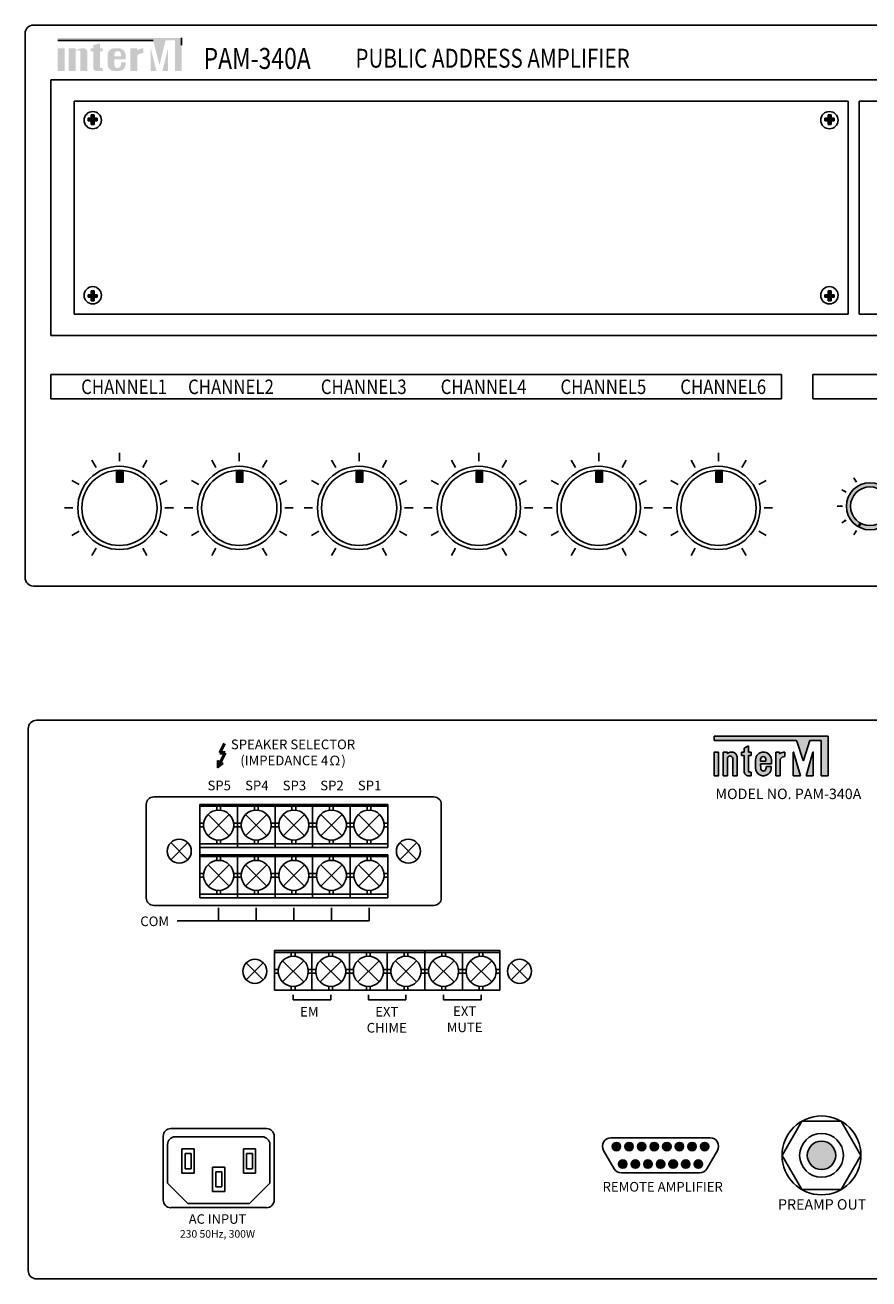
# Model space of a CAD drawing. Extents: x -210 to 211, y -165 to 134.
# Drawn here: x -210 to -9, y -165 to 134 of the extents above; entities that cross this region are included whole.
import ezdxf

# ---------------------------------------------------------------- set-up
doc = ezdxf.new("R2010")
doc.units = 0
doc.header["$LTSCALE"] = 200
doc.header["$MEASUREMENT"] = 0
doc.header["$PDSIZE"] = -10
doc.layers.get('0').update_dxf_attribs({"linetype": 'CONTINUOUS'})
for name, color, linetype in [('$DDT_AUDIT_GENERATED_(83)', 7, 'CONTINUOUS'), ('DEVICE', 7, 'CONTINUOUS'), ('LINE', 7, 'CONTINUOUS')]:
    doc.layers.add(name, color=color, linetype=linetype)
doc.styles.add('INTER-M', font='romans.shx')
doc.styles.add('ROMANS', font='romans', dxfattribs={"width": 0.8})

# ---------------------------------------------------------------- blocks, each defined once
blk = doc.blocks.new('PAM-340A')
at = {"layer": '$DDT_AUDIT_GENERATED_(83)'}
for color, points in [(1, [(178160.55, 53528.63), (178138.39, 53528.63), (178138.39, 53528.02), (178161.14, 53528.02), (178162.59, 53522.12), (178164.05, 53528.02), (178166.27, 53528.02), (178166.27, 53520.75), (178167.87, 53520.75), (178167.87, 53528.63)]), (256, [(178140.03, 53526.16), (178138.39, 53526.16), (178138.39, 53520.75), (178140.03, 53520.75)]), (256, [(178143.77, 53520.75), (178145.41, 53520.75), (178145.41, 53525.2, 0.433254), (178144.59, 53526.16, 0.182614), (178142.66, 53525.6), (178142.66, 53526.16), (178141.02, 53526.16), (178141.02, 53520.75), (178142.66, 53520.75), (178142.66, 53525.47, -0.037678), (178143.27, 53525.69, -0.485911), (178143.77, 53525.3)]), (256, [(178146.84, 53521.57, 0.414214), (178147.66, 53520.75), (178148.48, 53520.75), (178149.12, 53520.75), (178149.12, 53521.46), (178148.48, 53521.46), (178148.48, 53525.45), (178149.12, 53525.45), (178149.12, 53526.16), (178148.48, 53526.16), (178148.48, 53527.37), (178146.84, 53526.87), (178146.84, 53526.16), (178146.2, 53526.16), (178146.2, 53525.45), (178146.84, 53525.45)]), (256, [(178157.31, 53524.45, -0.18891), (178158.78, 53525.03), (178158.78, 53526.16, 0.18891), (178157.31, 53525.58), (178157.31, 53526.13), (178157.28, 53526.16), (178155.67, 53526.16), (178155.67, 53520.75), (178157.3, 53520.75), (178157.31, 53520.77)]), (1, [(178160.55, 53526.13), (178160.55, 53520.77), (178160.57, 53520.75), (178161.88, 53520.75)]), (1, [(178163.31, 53520.75), (178164.63, 53520.75), (178164.63, 53526.13)])]:
    blk.add_hatch(color=color, dxfattribs=at).paths.add_polyline_path(points)
h = blk.add_hatch(color=256, dxfattribs=at)
h.paths.add_polyline_path([(178154.54, 53524.52, 0.414214), (178152.9, 53526.16), (178151.87, 53526.16, 0.414214), (178150.24, 53524.52), (178150.24, 53522.39, 0.414214), (178151.87, 53520.75), (178151.88, 53520.75), (178152.9, 53520.75, 0.414214), (178154.54, 53522.39), (178154.54, 53522.83), (178153.44, 53522.83), (178153.44, 53522.27, -0.414214), (178152.63, 53521.46), (178152.56, 53521.46, -0.414214), (178151.88, 53522.14), (178151.88, 53523.53), (178154.54, 53523.53)])
h.paths.add_polyline_path([(178151.88, 53524.24), (178151.88, 53524.77, -0.414214), (178152.56, 53525.45), (178152.76, 53525.45, -0.414214), (178153.44, 53524.77), (178153.44, 53524.24)], flags=16)
at = {"layer": 'DEVICE'}
for color, points in [(256, [(178152.42, 53422.91), (178153.95, 53422.91), (178153.95, 53425.45), (178152.42, 53425.45)]), (256, [(178180.94, 53422.91), (178182.46, 53422.91), (178182.46, 53425.45), (178180.94, 53425.45)]), (256, [(178209.46, 53422.91), (178210.98, 53422.91), (178210.98, 53425.45), (178209.46, 53425.45)]), (256, [(178237.98, 53422.91), (178239.5, 53422.91), (178239.5, 53425.45), (178237.98, 53425.45)]), (256, [(178266.49, 53422.91), (178268.02, 53422.91), (178268.02, 53425.45), (178266.49, 53425.45)]), (256, [(178295.01, 53422.91), (178296.54, 53422.91), (178296.54, 53425.45), (178295.01, 53425.45)]), (7, [(178329.09, 53412.21, 0.565469), (178337.33, 53417.17, 1), (178326.11, 53417.17, 0.267949), (178328.92, 53412.31), (178329.41, 53413.16, -0.267949), (178327.1, 53417.17, -1), (178336.35, 53417.17, -0.565469), (178329.56, 53413.08)])]:
    blk.add_hatch(color=color, dxfattribs=at).paths.add_polyline_path(points)
at = {"layer": '$DDT_AUDIT_GENERATED_(83)', "color": 1}
for p, q in [((178138.39, 53528.02), (178161.14, 53528.02)), ((178167.86, 53526.88), (178167.86, 53528.62))]:
    blk.add_line(p, q, dxfattribs=at)
at = {"layer": 'DEVICE', "color": 7}
for p, q in [((178130.62, 53400.18), (178130.62, 53529.68)), ((178132.62, 53531.68), (178548.62, 53531.68)), ((178136.79, 53518.65), (178517.66, 53518.65)), ((178136.79, 53457.77), (178136.79, 53518.65)), ((178142.28, 53513.58), (178326.52, 53513.58)), ((178142.28, 53462.85), (178142.28, 53513.58)), ((178326.52, 53513.58), (178326.52, 53462.85)), ((178329.17, 53513.58), (178513.41, 53513.58)), ((178329.17, 53462.85), (178329.17, 53513.58)), ((178145.7, 53509.51), (178145.63, 53509.44)), ((178146.01, 53509.51), (178145.63, 53509.12)), ((178145.63, 53509.51), (178145.63, 53508.92)), ((178146.34, 53509.51), (178145.63, 53509.51)), ((178145.63, 53509.28), (178145.99, 53508.92)), ((178145.63, 53508.96), (178145.67, 53508.92)), ((178145.63, 53508.92), (178146.34, 53508.92)), ((178145.71, 53509.51), (178146.3, 53508.92)), ((178146.33, 53509.51), (178145.73, 53508.92)), ((178146.02, 53509.51), (178147.05, 53508.48)), ((178147.05, 53509.92), (178146.05, 53508.92)), ((178146.53, 53510.34), (178146.34, 53510.15)), ((178146.84, 53510.34), (178146.34, 53509.84)), ((178146.34, 53510.34), (178146.34, 53509.51)), ((178147.05, 53510.34), (178146.34, 53510.34)), ((178147.05, 53510.23), (178146.34, 53509.52)), ((178146.34, 53510.14), (178147.56, 53508.92)), ((178146.34, 53509.82), (178147.25, 53508.92)), ((178147.05, 53509.6), (178146.34, 53508.89)), ((178147.27, 53509.51), (178146.34, 53508.58)), ((178147.59, 53509.51), (178146.34, 53508.26)), ((178146.34, 53509.51), (178147.05, 53508.79)), ((178146.34, 53508.92), (178146.34, 53507.99)), ((178146.34, 53508.88), (178147.05, 53508.17)), ((178146.34, 53508.56), (178146.92, 53507.99)), ((178146.34, 53508.25), (178146.6, 53507.99)), ((178147.05, 53508.66), (178146.38, 53507.99)), ((178146.45, 53510.34), (178147.05, 53509.74)), ((178147.05, 53508.35), (178146.69, 53507.99)), ((178146.77, 53510.34), (178147.05, 53510.05)), ((178147.05, 53509.51), (178147.05, 53510.34)), ((178147.8, 53509.51), (178147.05, 53509.51)), ((178147.05, 53507.99), (178147.05, 53508.92)), ((178147.05, 53508.92), (178147.8, 53508.92)), ((178147.28, 53509.51), (178147.8, 53508.99)), ((178147.8, 53509.41), (178147.31, 53508.92)), ((178147.6, 53509.51), (178147.8, 53509.3)), ((178147.8, 53509.1), (178147.62, 53508.92)), ((178147.8, 53508.92), (178147.8, 53509.51)), ((178321.2, 53509.51), (178320.99, 53509.3)), ((178321.52, 53509.51), (178320.99, 53508.99)), ((178320.99, 53509.51), (178321.74, 53509.51)), ((178320.99, 53508.92), (178320.99, 53509.51)), ((178320.99, 53509.41), (178321.49, 53508.92)), ((178320.99, 53509.1), (178321.18, 53508.92)), ((178321.74, 53508.92), (178320.99, 53508.92)), ((178321.21, 53509.51), (178322.46, 53508.26)), ((178322.46, 53510.14), (178321.24, 53508.92)), ((178321.53, 53509.51), (178322.46, 53508.58)), ((178322.46, 53509.82), (178321.55, 53508.92)), ((178322.03, 53510.34), (178321.74, 53510.05)), ((178322.35, 53510.34), (178321.74, 53509.74)), ((178321.74, 53510.34), (178322.46, 53510.34)), ((178321.74, 53509.51), (178321.74, 53510.34)), ((178321.74, 53510.23), (178322.46, 53509.52)), ((178321.74, 53509.92), (178322.75, 53508.92)), ((178321.74, 53509.6), (178322.46, 53508.89)), ((178322.46, 53509.51), (178321.74, 53508.79)), ((178322.77, 53509.51), (178321.74, 53508.48)), ((178321.74, 53507.99), (178321.74, 53508.92)), ((178322.46, 53508.88), (178321.74, 53508.17)), ((178321.74, 53508.66), (178322.42, 53507.99)), ((178321.74, 53508.35), (178322.11, 53507.99)), ((178322.46, 53508.56), (178321.88, 53507.99)), ((178321.95, 53510.34), (178322.46, 53509.84)), ((178322.46, 53508.25), (178322.19, 53507.99)), ((178322.27, 53510.34), (178322.46, 53510.15)), ((178322.46, 53510.34), (178322.46, 53509.51)), ((178322.46, 53509.51), (178323.17, 53509.51)), ((178322.46, 53508.92), (178322.46, 53507.99)), ((178323.17, 53508.92), (178322.46, 53508.92)), ((178322.47, 53509.51), (178323.06, 53508.92)), ((178323.09, 53509.51), (178322.49, 53508.92)), ((178322.78, 53509.51), (178323.17, 53509.12)), ((178323.17, 53509.28), (178322.81, 53508.92)), ((178323.1, 53509.51), (178323.17, 53509.44)), ((178323.17, 53508.96), (178323.12, 53508.92)), ((178323.17, 53509.51), (178323.17, 53508.92)), ((178146.34, 53507.99), (178147.05, 53507.99)), ((178147.05, 53508.03), (178147.01, 53507.99)), ((178321.74, 53508.03), (178321.79, 53507.99)), ((178322.46, 53507.99), (178321.74, 53507.99)), ((178145.63, 53467.14), (178145.99, 53467.51)), ((178145.63, 53467.46), (178145.67, 53467.51)), ((178145.63, 53467.51), (178146.34, 53467.51)), ((178145.63, 53466.91), (178145.63, 53467.51)), ((178146.01, 53466.91), (178145.63, 53467.3)), ((178145.7, 53466.91), (178145.63, 53466.98)), ((178146.34, 53466.91), (178145.63, 53466.91)), ((178145.71, 53466.91), (178146.3, 53467.51)), ((178146.33, 53466.91), (178145.73, 53467.51)), ((178146.02, 53466.91), (178147.05, 53467.94)), ((178147.05, 53466.5), (178146.05, 53467.51)), ((178146.34, 53467.86), (178146.92, 53468.44)), ((178146.34, 53468.17), (178146.6, 53468.44)), ((178146.34, 53468.44), (178147.05, 53468.44)), ((178146.34, 53467.51), (178146.34, 53468.44)), ((178146.34, 53467.54), (178147.05, 53468.26)), ((178147.59, 53466.91), (178146.34, 53468.16)), ((178147.27, 53466.91), (178146.34, 53467.84)), ((178146.34, 53466.91), (178147.05, 53467.63)), ((178147.05, 53466.82), (178146.34, 53467.53)), ((178146.34, 53466.29), (178147.56, 53467.51)), ((178146.34, 53466.6), (178147.25, 53467.51)), ((178146.34, 53466.08), (178146.34, 53466.91)), ((178147.05, 53466.19), (178146.34, 53466.9)), ((178146.84, 53466.08), (178146.34, 53466.59)), ((178147.05, 53467.76), (178146.38, 53468.44)), ((178146.45, 53466.08), (178147.05, 53466.68)), ((178147.05, 53468.07), (178146.69, 53468.44)), ((178147.05, 53468.39), (178147.01, 53468.44)), ((178147.05, 53468.44), (178147.05, 53467.51)), ((178147.05, 53467.51), (178147.8, 53467.51)), ((178147.05, 53466.91), (178147.05, 53466.08)), ((178147.8, 53466.91), (178147.05, 53466.91)), ((178147.28, 53466.91), (178147.8, 53467.44)), ((178147.8, 53467.01), (178147.31, 53467.51)), ((178147.6, 53466.91), (178147.8, 53467.12)), ((178147.8, 53467.32), (178147.62, 53467.51)), ((178147.8, 53467.51), (178147.8, 53466.91)), ((178320.99, 53467.01), (178321.49, 53467.51)), ((178320.99, 53467.32), (178321.18, 53467.51)), ((178320.99, 53467.51), (178320.99, 53466.91)), ((178321.74, 53467.51), (178320.99, 53467.51)), ((178321.52, 53466.91), (178320.99, 53467.44)), ((178321.2, 53466.91), (178320.99, 53467.12)), ((178320.99, 53466.91), (178321.74, 53466.91)), ((178321.21, 53466.91), (178322.46, 53468.16)), ((178322.46, 53466.29), (178321.24, 53467.51)), ((178321.53, 53466.91), (178322.46, 53467.84)), ((178322.46, 53466.6), (178321.55, 53467.51)), ((178321.74, 53467.76), (178322.42, 53468.44)), ((178321.74, 53468.07), (178322.11, 53468.44)), ((178321.74, 53468.39), (178321.79, 53468.44)), ((178321.74, 53468.44), (178321.74, 53467.51)), ((178322.46, 53468.44), (178321.74, 53468.44)), ((178322.46, 53467.54), (178321.74, 53468.26)), ((178322.77, 53466.91), (178321.74, 53467.94)), ((178322.46, 53466.91), (178321.74, 53467.63)), ((178321.74, 53466.82), (178322.46, 53467.53)), ((178321.74, 53466.5), (178322.75, 53467.51)), ((178321.74, 53466.91), (178321.74, 53466.08)), ((178321.74, 53466.19), (178322.46, 53466.9)), ((178322.35, 53466.08), (178321.74, 53466.68)), ((178322.46, 53467.86), (178321.88, 53468.44)), ((178321.95, 53466.08), (178322.46, 53466.59)), ((178322.46, 53468.17), (178322.19, 53468.44)), ((178322.46, 53467.51), (178322.46, 53468.44)), ((178323.17, 53467.51), (178322.46, 53467.51)), ((178322.46, 53466.91), (178323.17, 53466.91)), ((178322.46, 53466.08), (178322.46, 53466.91)), ((178322.47, 53466.91), (178323.06, 53467.51)), ((178323.09, 53466.91), (178322.49, 53467.51)), ((178322.78, 53466.91), (178323.17, 53467.3)), ((178323.17, 53467.14), (178322.81, 53467.51)), ((178323.1, 53466.91), (178323.17, 53466.98)), ((178323.17, 53467.46), (178323.12, 53467.51)), ((178323.17, 53466.91), (178323.17, 53467.51)), ((178146.53, 53466.08), (178146.34, 53466.27)), ((178147.05, 53466.08), (178146.34, 53466.08)), ((178146.77, 53466.08), (178147.05, 53466.37)), ((178322.03, 53466.08), (178321.74, 53466.37)), ((178321.74, 53466.08), (178322.46, 53466.08)), ((178322.27, 53466.08), (178322.46, 53466.27)), ((178326.52, 53462.85), (178142.28, 53462.85)), ((178513.41, 53462.85), (178329.17, 53462.85)), ((178517.66, 53457.77), (178136.79, 53457.77)), ((178136.79, 53448.56), (178310.62, 53448.56)), ((178136.79, 53442.72), (178136.79, 53448.56)), ((178310.62, 53448.56), (178310.62, 53442.72)), ((178318.08, 53448.56), (178366.54, 53448.56)), ((178318.08, 53442.72), (178318.08, 53448.56)), ((178310.62, 53442.72), (178136.79, 53442.72)), ((178366.54, 53442.72), (178318.08, 53442.72)), ((178328.92, 53412.31), (178329.41, 53413.16)), ((178329.09, 53412.21), (178329.56, 53413.08)), ((178132.62, 53398.18), (178548.62, 53398.18))]:
    blk.add_line(p, q, dxfattribs=at)
at = {"layer": 'DEVICE'}
for p, q in [((178147.54, 53426.38), (178146.54, 53428.11)), ((178153.08, 53427.87), (178153.08, 53429.87)), ((178158.62, 53426.38), (178159.62, 53428.11)), ((178176.05, 53426.38), (178175.05, 53428.11)), ((178181.6, 53427.87), (178181.6, 53429.87)), ((178187.14, 53426.38), (178188.14, 53428.11)), ((178204.57, 53426.38), (178203.57, 53428.11)), ((178210.12, 53427.87), (178210.12, 53429.87)), ((178215.66, 53426.38), (178216.66, 53428.11)), ((178233.09, 53426.38), (178232.09, 53428.11)), ((178238.63, 53427.87), (178238.63, 53429.87)), ((178244.18, 53426.38), (178245.18, 53428.11)), ((178261.61, 53426.38), (178260.61, 53428.11)), ((178267.15, 53427.87), (178267.15, 53429.87)), ((178272.7, 53426.38), (178273.7, 53428.11)), ((178290.13, 53426.38), (178289.13, 53428.11)), ((178295.67, 53427.87), (178295.67, 53429.87)), ((178301.21, 53426.38), (178302.21, 53428.11)), ((178143.48, 53422.32), (178141.75, 53423.32)), ((178162.68, 53422.32), (178164.41, 53423.32)), ((178172, 53422.32), (178170.26, 53423.32)), ((178191.2, 53422.32), (178192.93, 53423.32)), ((178200.51, 53422.32), (178198.78, 53423.32)), ((178219.72, 53422.32), (178221.45, 53423.32)), ((178229.03, 53422.32), (178227.3, 53423.32)), ((178248.24, 53422.32), (178249.97, 53423.32)), ((178257.55, 53422.32), (178255.82, 53423.32)), ((178276.75, 53422.32), (178278.49, 53423.32)), ((178286.07, 53422.32), (178284.34, 53423.32)), ((178305.27, 53422.32), (178307, 53423.32)), ((178328.47, 53422.93), (178327.87, 53423.97)), ((178326.03, 53420.49), (178325, 53421.09)), ((178141.99, 53416.78), (178139.99, 53416.78)), ((178163.92, 53416.78), (178165.92, 53416.78)), ((178170.51, 53416.78), (178168.51, 53416.78)), ((178192.44, 53416.78), (178194.44, 53416.78)), ((178199.03, 53416.78), (178197.03, 53416.78)), ((178220.96, 53416.78), (178222.96, 53416.78)), ((178227.55, 53416.78), (178225.55, 53416.78)), ((178249.48, 53416.78), (178251.48, 53416.78)), ((178256.07, 53416.78), (178254.07, 53416.78)), ((178277.99, 53416.78), (178279.99, 53416.78)), ((178284.58, 53416.78), (178282.58, 53416.78)), ((178306.51, 53416.78), (178308.51, 53416.78)), ((178325.14, 53417.17), (178323.94, 53417.17)), ((178326.03, 53413.84), (178325, 53413.24)), ((178143.48, 53411.24), (178141.75, 53410.24)), ((178162.68, 53411.24), (178164.41, 53410.24)), ((178172, 53411.24), (178170.26, 53410.24)), ((178191.2, 53411.24), (178192.93, 53410.24)), ((178200.51, 53411.24), (178198.78, 53410.24)), ((178219.72, 53411.24), (178221.45, 53410.24)), ((178229.03, 53411.24), (178227.3, 53410.24)), ((178248.24, 53411.24), (178249.97, 53410.24)), ((178257.55, 53411.24), (178255.82, 53410.24)), ((178276.75, 53411.24), (178278.49, 53410.24)), ((178286.07, 53411.24), (178284.34, 53410.24)), ((178305.27, 53411.24), (178307, 53410.24)), ((178328.47, 53411.4), (178327.87, 53410.37)), ((178147.54, 53407.18), (178146.54, 53405.44)), ((178158.62, 53407.18), (178159.62, 53405.44)), ((178176.05, 53407.18), (178175.05, 53405.44)), ((178187.14, 53407.18), (178188.14, 53405.44)), ((178204.57, 53407.18), (178203.57, 53405.44)), ((178215.66, 53407.18), (178216.66, 53405.44)), ((178233.09, 53407.18), (178232.09, 53405.44)), ((178244.18, 53407.18), (178245.18, 53405.44)), ((178261.61, 53407.18), (178260.61, 53405.44)), ((178272.7, 53407.18), (178273.7, 53405.44)), ((178290.13, 53407.18), (178289.13, 53405.44)), ((178301.21, 53407.18), (178302.21, 53405.44))]:
    blk.add_line(p, q, dxfattribs=at)
for points in [[(178152.42, 53425.45), (178153.95, 53425.45), (178153.95, 53422.91), (178152.42, 53422.91)], [(178180.94, 53425.45), (178182.46, 53425.45), (178182.46, 53422.91), (178180.94, 53422.91)], [(178209.46, 53425.45), (178210.98, 53425.45), (178210.98, 53422.91), (178209.46, 53422.91)], [(178237.98, 53425.45), (178239.5, 53425.45), (178239.5, 53422.91), (178237.98, 53422.91)], [(178266.49, 53425.45), (178268.02, 53425.45), (178268.02, 53422.91), (178266.49, 53422.91)], [(178295.01, 53425.45), (178296.54, 53425.45), (178296.54, 53422.91), (178295.01, 53422.91)]]:
    blk.add_lwpolyline(points, close=True, dxfattribs=at)
at = {"layer": 'DEVICE', "color": 7}
for centre, radius in [((178146.74, 53509.05), 2.06), ((178322.06, 53509.05), 2.06), ((178146.74, 53467.37), 2.06), ((178322.06, 53467.37), 2.06), ((178331.72, 53417.17), 5.61), ((178331.72, 53417.17), 4.62)]:
    blk.add_circle(centre, radius, dxfattribs=at)
at = {"layer": 'DEVICE'}
for centre, radius in [((178153.08, 53416.78), 9.91), ((178153.08, 53416.78), 8.95), ((178181.6, 53416.78), 9.91), ((178181.6, 53416.78), 8.95), ((178210.12, 53416.78), 9.91), ((178210.12, 53416.78), 8.95), ((178238.63, 53416.78), 9.91), ((178238.63, 53416.78), 8.95), ((178267.15, 53416.78), 9.91), ((178267.15, 53416.78), 8.95), ((178295.67, 53416.78), 9.91), ((178295.67, 53416.78), 8.95)]:
    blk.add_circle(centre, radius, dxfattribs=at)
at = {"layer": 'DEVICE', "color": 7}
for centre, start, end in [((178132.62, 53529.68), 90, 180), ((178132.62, 53400.18), 180, 270)]:
    blk.add_arc(centre, 2, start, end, dxfattribs=at)
for p in [(178328.31, 53423.21), (178325.75, 53420.7), (178324.78, 53417.24), (178325.67, 53413.76)]:
    blk.add_point(p, dxfattribs=at)
at = {"layer": '$DDT_AUDIT_GENERATED_(83)', "color": 7, "style": 'ROMANS', "width": 0.8}
blk.add_text('PAM-340A', height=5, dxfattribs=at).set_placement((178173.11, 53521.24))
at = {"layer": 'DEVICE', "color": 7, "style": 'ROMANS', "width": 0.8}
blk.add_text('PUBLIC ADDRESS AMPLIFIER', height=4.5, dxfattribs=at).set_placement((178209.25, 53521.54))
at = {"layer": 'DEVICE', "style": 'ROMANS', "width": 0.85}
for s, p in [('CHANNEL1', (178143.97, 53443.87)), ('CHANNEL2', (178169.41, 53443.87)), ('CHANNEL3', (178201.01, 53443.87)), ('CHANNEL4', (178229.53, 53443.87)), ('CHANNEL5', (178258.05, 53443.87)), ('CHANNEL6', (178286.57, 53443.87))]:
    blk.add_text(s, height=3.449, dxfattribs=at).set_placement(p)
blk = doc.blocks.new('PAM-340A-REAR')
for points in [[(178321.1, 53384.41), (178293.96, 53384.41), (178293.96, 53383.36), (178310.57, 53383.36), (178313.46, 53383.36, -0.326015), (178313.66, 53383.22), (178315.14, 53378.6, 0.734064), (178315.22, 53378.6, -0.002925), (178315.22, 53378.6), (178316.75, 53383.36), (178319.43, 53383.36), (178319.43, 53374.95), (178321.1, 53374.95)], [(178295.04, 53380.61), (178294, 53380.61), (178294, 53374.98), (178295.04, 53374.98)], [(178297.13, 53380.18), (178297.13, 53380.61), (178296.09, 53380.61), (178296.09, 53374.98), (178297.13, 53374.98), (178297.13, 53379.06, -1), (178298.38, 53379.06), (178298.38, 53374.98), (178299.43, 53374.98), (178299.43, 53379.56, 0.610204)], [(178302.78, 53380.61), (178302.15, 53380.61), (178302.15, 53382.07), (178301.11, 53381.53), (178301.11, 53380.61), (178300.49, 53380.61), (178300.49, 53379.77), (178301.11, 53379.77), (178301.11, 53376.07, 0.482117), (178302.19, 53374.98), (178302.78, 53374.98), (178302.78, 53375.81), (178302.47, 53375.81, -0.414214), (178302.15, 53376.12), (178302.15, 53379.77), (178302.78, 53379.77)], [(178310.81, 53379.57), (178310.81, 53380.61, 0.144895), (178309.49, 53380.19), (178309.49, 53380.61), (178308.66, 53380.61), (178308.66, 53374.97), (178309.7, 53374.97), (178309.7, 53378.94, -0.242196)], [(178312.88, 53380.57, 1.157415), (178312.81, 53380.53, -0.148069), (178312.8, 53380.56), (178312.8, 53374.95), (178314.53, 53374.95)], [(178317.57, 53380.59, 0.861674), (178317.49, 53380.6), (178315.84, 53374.95), (178317.57, 53374.95)], [(178177.08, 53377.91), (178175.77, 53378.58), (178175.74, 53376.89)], [(178269.71, 53286.73, 1), (178271.71, 53286.73, 1)], [(178272.71, 53286.73, 1), (178274.71, 53286.73, 1)], [(178275.71, 53286.73, 1), (178277.71, 53286.73, 1)], [(178278.71, 53286.73, 1), (178280.71, 53286.73, 1)], [(178281.71, 53286.73, 1), (178283.71, 53286.73, 1)], [(178284.71, 53286.73, 1), (178286.71, 53286.73, 1)], [(178287.71, 53286.73, 1), (178289.71, 53286.73, 1)], [(178290.71, 53286.73, 1), (178292.71, 53286.73, 1)], [(178322.91, 53284.64, 1), (178316.13, 53284.64, 1)], [(178271.21, 53282.56, 1), (178273.21, 53282.56, 1)], [(178274.21, 53282.56, 1), (178276.21, 53282.56, 1)], [(178277.21, 53282.56, 1), (178279.21, 53282.56, 1)], [(178280.21, 53282.56, 1), (178282.21, 53282.56, 1)], [(178283.21, 53282.56, 1), (178285.21, 53282.56, 1)], [(178286.21, 53282.56, 1), (178288.21, 53282.56, 1)], [(178289.21, 53282.56, 1), (178291.21, 53282.56, 1)]]:
    blk.add_hatch(color=256).paths.add_polyline_path(points)
h = blk.add_hatch(color=256)
h.paths.add_polyline_path([(178303.82, 53378.73), (178303.82, 53376.85, 1.100916), (178307.54, 53377.21), (178306.41, 53377.21), (178306.28, 53376.62, -0.866012), (178305.11, 53376.62), (178304.98, 53377.79), (178307.58, 53377.79), (178307.58, 53378.82, 0.976883)])
h.paths.add_polyline_path([(178306.3, 53378.97), (178306.3, 53378.42), (178304.98, 53378.42), (178304.98, 53378.93, -0.905216)], flags=16)
for p, q in [((178293.96, 53384.41), (178321.1, 53384.41)), ((178293.96, 53383.36), (178293.96, 53384.41)), ((178293.96, 53383.57), (178293.96, 53384.2)), ((178310.57, 53383.36), (178293.96, 53383.36)), ((178294.17, 53384.41), (178320.89, 53384.41)), ((178310.57, 53383.36), (178294.17, 53383.36)), ((178310.57, 53383.36), (178313.46, 53383.36)), ((178310.57, 53383.36), (178313.46, 53383.36)), ((178315.14, 53378.6), (178313.66, 53383.22)), ((178315.14, 53378.6), (178313.66, 53383.22)), ((178315.22, 53378.6), (178316.75, 53383.36)), ((178315.22, 53378.6), (178316.75, 53383.36)), ((178319.22, 53383.36), (178316.75, 53383.36)), ((178319.43, 53383.36), (178316.75, 53383.36)), ((178319.43, 53383.36), (178319.43, 53374.95)), ((178319.43, 53383.16), (178319.43, 53375.15)), ((178321.1, 53384.41), (178321.1, 53374.95)), ((178321.1, 53384.2), (178321.1, 53375.15)), ((178296.09, 53380.61), (178296.09, 53374.98)), ((178296.09, 53380.61), (178297.13, 53380.61)), ((178296.09, 53380.4), (178296.09, 53375.18)), ((178296.3, 53380.61), (178296.92, 53380.61)), ((178297.13, 53380.18), (178297.13, 53380.61)), ((178297.13, 53380.28), (178297.13, 53380.4)), ((178301.11, 53380.61), (178300.49, 53380.61)), ((178300.49, 53380.61), (178300.49, 53379.77)), ((178300.49, 53380.4), (178300.49, 53379.98)), ((178301.11, 53380.61), (178300.69, 53380.61)), ((178302.15, 53382.07), (178301.11, 53381.53)), ((178301.11, 53381.53), (178301.11, 53380.61)), ((178301.11, 53381.4), (178301.11, 53380.61)), ((178302.15, 53380.61), (178302.15, 53382.07)), ((178302.15, 53380.82), (178302.15, 53381.72)), ((178302.78, 53380.61), (178302.15, 53380.61)), ((178302.57, 53380.61), (178302.36, 53380.61)), ((178302.78, 53379.77), (178302.78, 53380.61)), ((178302.78, 53379.98), (178302.78, 53380.4)), ((178308.66, 53380.61), (178309.49, 53380.61)), ((178308.66, 53374.97), (178308.66, 53380.61)), ((178308.66, 53375.18), (178308.66, 53380.4)), ((178308.87, 53380.61), (178309.49, 53380.61)), ((178309.49, 53380.61), (178309.49, 53380.19)), ((178310.81, 53379.57), (178310.81, 53380.61)), ((178310.81, 53379.76), (178310.81, 53380.39)), ((178312.8, 53380.56), (178312.8, 53375.15)), ((178312.8, 53380.56), (178312.8, 53374.95)), ((178312.88, 53380.57), (178314.45, 53375.21)), ((178312.88, 53380.57), (178314.53, 53374.95)), ((178317.49, 53380.6), (178315.84, 53374.95)), ((178317.49, 53380.6), (178315.92, 53375.21)), ((178317.57, 53380.59), (178317.57, 53375.15)), ((178317.57, 53380.59), (178317.57, 53374.95)), ((178175.77, 53378.58), (178175.74, 53376.89)), ((178175.74, 53376.89), (178177.08, 53377.91)), ((178177.08, 53377.91), (178175.77, 53378.58)), ((178297.13, 53375.18), (178297.13, 53379.06)), ((178297.13, 53374.98), (178297.13, 53379.06)), ((178298.38, 53379.06), (178298.38, 53375.18)), ((178298.38, 53379.06), (178298.38, 53374.98)), ((178299.43, 53375.18), (178299.43, 53379.56)), ((178299.43, 53374.98), (178299.43, 53379.56)), ((178301.11, 53379.77), (178300.49, 53379.77)), ((178300.9, 53379.77), (178300.69, 53379.77)), ((178301.11, 53379.77), (178301.11, 53376.07)), ((178301.11, 53379.56), (178301.11, 53376.07)), ((178302.15, 53376.12), (178302.15, 53379.77)), ((178302.78, 53379.77), (178302.15, 53379.77)), ((178302.15, 53376.12), (178302.15, 53379.56)), ((178302.57, 53379.77), (178302.36, 53379.77)), ((178303.82, 53376.85), (178303.82, 53378.73)), ((178303.82, 53376.85), (178303.82, 53378.73)), ((178304.98, 53378.93), (178304.98, 53378.42)), ((178306.3, 53378.42), (178304.98, 53378.42)), ((178307.58, 53377.79), (178304.98, 53377.79)), ((178304.98, 53377.79), (178305.11, 53376.62)), ((178306.28, 53376.62), (178306.41, 53377.21)), ((178306.3, 53378.97), (178306.3, 53378.42)), ((178307.54, 53377.21), (178306.41, 53377.21)), ((178307.58, 53378.82), (178307.58, 53377.79)), ((178309.7, 53378.94), (178309.7, 53374.97)), ((178309.7, 53378.87), (178309.7, 53375.18)), ((178296.09, 53374.98), (178297.13, 53374.98)), ((178296.3, 53374.98), (178296.92, 53374.98)), ((178298.38, 53374.98), (178299.43, 53374.98)), ((178298.59, 53374.98), (178299.22, 53374.98)), ((178302.19, 53374.98), (178302.57, 53374.98)), ((178302.19, 53374.98), (178302.78, 53374.98)), ((178302.57, 53375.81), (178302.47, 53375.81)), ((178302.78, 53375.81), (178302.47, 53375.81)), ((178302.78, 53374.98), (178302.78, 53375.81)), ((178302.78, 53375.18), (178302.78, 53375.6)), ((178309.7, 53374.97), (178308.66, 53374.97)), ((178309.49, 53374.97), (178308.87, 53374.97)), ((178312.8, 53374.95), (178314.53, 53374.95)), ((178313.01, 53374.95), (178314.25, 53374.95)), ((178317.57, 53374.95), (178315.84, 53374.95)), ((178317.36, 53374.95), (178316.12, 53374.95)), ((178319.43, 53374.95), (178321.1, 53374.95)), ((178158.82, 53368.16), (178158.82, 53345.92)), ((178227.24, 53369.95), (178160.61, 53369.95)), ((178216.29, 53368.16), (178171.56, 53368.16)), ((178171.56, 53368.16), (178171.56, 53357.87)), ((178180.51, 53368.16), (178180.51, 53357.87)), ((178189.45, 53368.16), (178189.45, 53357.87)), ((178189.45, 53368.16), (178189.45, 53357.87)), ((178198.4, 53368.16), (178198.4, 53357.87)), ((178207.34, 53368.16), (178207.34, 53357.87)), ((178216.29, 53368.16), (178216.29, 53357.87)), ((178229.03, 53368.16), (178229.03, 53345.92)), ((178180.51, 53367.71), (178171.56, 53367.71)), ((178173.5, 53365.77), (178178.56, 53360.71)), ((178173.5, 53360.71), (178178.56, 53365.77)), ((178175.59, 53366.79), (178175.59, 53367.71)), ((178176.48, 53366.79), (178176.48, 53367.71)), ((178189.45, 53367.71), (178180.51, 53367.71)), ((178182.45, 53365.77), (178187.51, 53360.71)), ((178182.45, 53360.71), (178187.51, 53365.77)), ((178184.53, 53366.79), (178184.53, 53367.71)), ((178185.42, 53366.79), (178185.42, 53367.71)), ((178198.4, 53367.71), (178189.45, 53367.71)), ((178191.4, 53365.77), (178196.46, 53360.71)), ((178191.4, 53360.71), (178196.46, 53365.77)), ((178193.48, 53366.79), (178193.48, 53367.71)), ((178194.37, 53366.79), (178194.37, 53367.71)), ((178207.34, 53367.71), (178198.4, 53367.71)), ((178200.34, 53365.77), (178205.4, 53360.71)), ((178200.34, 53360.71), (178205.4, 53365.77)), ((178202.43, 53366.79), (178202.43, 53367.71)), ((178203.32, 53366.79), (178203.32, 53367.71)), ((178216.29, 53367.71), (178207.34, 53367.71)), ((178209.29, 53365.77), (178214.35, 53360.71)), ((178209.29, 53360.71), (178214.35, 53365.77)), ((178211.37, 53366.79), (178211.37, 53367.71)), ((178212.26, 53366.79), (178212.26, 53367.71)), ((178172.48, 53363.68), (178171.56, 53363.68)), ((178172.48, 53362.79), (178171.56, 53362.79)), ((178179.58, 53363.68), (178180.51, 53363.68)), ((178179.58, 53362.79), (178180.51, 53362.79)), ((178181.43, 53363.68), (178180.51, 53363.68)), ((178181.43, 53362.79), (178180.51, 53362.79)), ((178188.53, 53363.68), (178189.45, 53363.68)), ((178188.53, 53362.79), (178189.45, 53362.79)), ((178190.37, 53363.68), (178189.45, 53363.68)), ((178190.38, 53362.79), (178189.45, 53362.79)), ((178197.48, 53363.68), (178198.4, 53363.68)), ((178197.48, 53362.79), (178198.4, 53362.79)), ((178199.32, 53363.68), (178198.4, 53363.68)), ((178199.32, 53362.79), (178198.4, 53362.79)), ((178206.42, 53363.68), (178207.34, 53363.68)), ((178206.42, 53362.79), (178207.34, 53362.79)), ((178208.27, 53363.68), (178207.34, 53363.68)), ((178208.27, 53362.79), (178207.34, 53362.79)), ((178215.37, 53363.68), (178216.29, 53363.68)), ((178215.37, 53362.79), (178216.29, 53362.79)), ((178164.64, 53359.06), (178168.69, 53355.01)), ((178164.64, 53355.01), (178168.69, 53359.06)), ((178175.59, 53358.77), (178175.59, 53359.69)), ((178176.48, 53358.77), (178176.48, 53359.69)), ((178184.53, 53358.77), (178184.53, 53359.69)), ((178185.42, 53358.77), (178185.42, 53359.69)), ((178193.48, 53358.77), (178193.48, 53359.69)), ((178194.37, 53358.77), (178194.37, 53359.69)), ((178202.43, 53358.77), (178202.43, 53359.69)), ((178203.32, 53358.77), (178203.32, 53359.69)), ((178211.37, 53358.77), (178211.37, 53359.69)), ((178212.26, 53358.77), (178212.26, 53359.69)), ((178223.21, 53359.06), (178219.16, 53355.01)), ((178223.21, 53355.01), (178219.16, 53359.06)), ((178180.51, 53358.77), (178171.56, 53358.77)), ((178180.51, 53357.87), (178171.56, 53357.87)), ((178171.56, 53357.87), (178171.56, 53356.19)), ((178216.29, 53356.19), (178171.56, 53356.19)), ((178171.56, 53356.19), (178171.56, 53345.9)), ((178189.45, 53358.77), (178180.51, 53358.77)), ((178189.45, 53357.87), (178180.51, 53357.87)), ((178180.51, 53356.19), (178180.51, 53345.9)), ((178198.4, 53358.77), (178189.45, 53358.77)), ((178198.4, 53357.87), (178189.45, 53357.87)), ((178189.45, 53356.19), (178189.45, 53345.9)), ((178189.45, 53356.19), (178189.45, 53345.9)), ((178207.34, 53358.77), (178198.4, 53358.77)), ((178207.34, 53357.87), (178198.4, 53357.87)), ((178198.4, 53356.19), (178198.4, 53345.9)), ((178216.29, 53358.77), (178207.34, 53358.77)), ((178216.29, 53357.87), (178207.34, 53357.87)), ((178207.34, 53356.19), (178207.34, 53345.9)), ((178216.29, 53356.19), (178216.29, 53345.9)), ((178180.51, 53355.74), (178171.56, 53355.74)), ((178173.5, 53353.8), (178178.56, 53348.74)), ((178173.5, 53348.74), (178178.56, 53353.8)), ((178175.59, 53354.82), (178175.59, 53355.74)), ((178176.48, 53354.82), (178176.48, 53355.74)), ((178189.45, 53355.74), (178180.51, 53355.74)), ((178182.45, 53353.8), (178187.51, 53348.74)), ((178182.45, 53348.74), (178187.51, 53353.8)), ((178184.53, 53354.82), (178184.53, 53355.74)), ((178185.42, 53354.82), (178185.42, 53355.74)), ((178198.4, 53355.74), (178189.45, 53355.74)), ((178191.4, 53353.8), (178196.46, 53348.74)), ((178191.4, 53348.74), (178196.46, 53353.8)), ((178193.48, 53354.82), (178193.48, 53355.74)), ((178194.37, 53354.82), (178194.37, 53355.74)), ((178207.34, 53355.74), (178198.4, 53355.74)), ((178200.34, 53353.8), (178205.4, 53348.74)), ((178200.34, 53348.74), (178205.4, 53353.8)), ((178202.43, 53354.82), (178202.43, 53355.74)), ((178203.32, 53354.82), (178203.32, 53355.74)), ((178216.29, 53355.74), (178207.34, 53355.74)), ((178209.29, 53353.8), (178214.35, 53348.74)), ((178209.29, 53348.74), (178214.35, 53353.8)), ((178211.37, 53354.82), (178211.37, 53355.74)), ((178212.26, 53354.82), (178212.26, 53355.74)), ((178172.48, 53351.71), (178171.56, 53351.71)), ((178172.48, 53350.82), (178171.56, 53350.82)), ((178179.58, 53351.71), (178180.51, 53351.71)), ((178179.58, 53350.82), (178180.51, 53350.82)), ((178181.43, 53351.71), (178180.51, 53351.71)), ((178181.43, 53350.82), (178180.51, 53350.82)), ((178188.53, 53351.71), (178189.45, 53351.71)), ((178188.53, 53350.82), (178189.45, 53350.82)), ((178190.37, 53351.71), (178189.45, 53351.71)), ((178190.38, 53350.82), (178189.45, 53350.82)), ((178197.48, 53351.71), (178198.4, 53351.71)), ((178197.48, 53350.82), (178198.4, 53350.82)), ((178199.32, 53351.71), (178198.4, 53351.71)), ((178199.32, 53350.82), (178198.4, 53350.82)), ((178206.42, 53351.71), (178207.34, 53351.71)), ((178206.42, 53350.82), (178207.34, 53350.82)), ((178208.27, 53351.71), (178207.34, 53351.71)), ((178208.27, 53350.82), (178207.34, 53350.82)), ((178215.37, 53351.71), (178216.29, 53351.71)), ((178215.37, 53350.82), (178216.29, 53350.82)), ((178175.59, 53346.8), (178175.59, 53347.72)), ((178176.48, 53346.8), (178176.48, 53347.72)), ((178184.53, 53346.8), (178184.53, 53347.72)), ((178185.42, 53346.8), (178185.42, 53347.72)), ((178193.48, 53346.8), (178193.48, 53347.72)), ((178194.37, 53346.8), (178194.37, 53347.72)), ((178202.43, 53346.8), (178202.43, 53347.72)), ((178203.32, 53346.8), (178203.32, 53347.72)), ((178211.37, 53346.8), (178211.37, 53347.72)), ((178212.26, 53346.8), (178212.26, 53347.72)), ((178227.24, 53344.14), (178160.61, 53344.14)), ((178180.51, 53346.8), (178171.56, 53346.8)), ((178180.51, 53345.9), (178171.56, 53345.9)), ((178189.45, 53346.8), (178180.51, 53346.8)), ((178189.45, 53345.9), (178180.51, 53345.9)), ((178198.4, 53346.8), (178189.45, 53346.8)), ((178198.4, 53345.9), (178189.45, 53345.9)), ((178207.34, 53346.8), (178198.4, 53346.8)), ((178207.34, 53345.9), (178198.4, 53345.9)), ((178216.29, 53346.8), (178207.34, 53346.8)), ((178216.29, 53345.9), (178207.34, 53345.9)), ((178176.03, 53340.44), (178176.03, 53343.53)), ((178184.98, 53340.44), (178184.98, 53343.53)), ((178193.93, 53340.44), (178193.93, 53343.53)), ((178202.87, 53340.44), (178202.87, 53343.53)), ((178211.82, 53340.44), (178211.82, 53343.53)), ((178166.15, 53340.44), (178211.82, 53340.44)), ((178189.31, 53333.36), (178189.31, 53323.96)), ((178225.09, 53333.36), (178189.31, 53333.36)), ((178198.25, 53332.91), (178189.31, 53332.91)), ((178193.33, 53331.99), (178193.33, 53332.91)), ((178194.22, 53331.99), (178194.22, 53332.91)), ((178198.25, 53332.91), (178198.25, 53323.96)), ((178207.2, 53332.91), (178198.25, 53332.91)), ((178202.28, 53331.99), (178202.28, 53332.91)), ((178203.17, 53331.99), (178203.17, 53332.91)), ((178207.2, 53332.91), (178207.2, 53323.96)), ((178216.14, 53332.91), (178207.2, 53332.91)), ((178211.23, 53331.99), (178211.23, 53332.91)), ((178212.12, 53331.99), (178212.12, 53332.91)), ((178216.14, 53332.91), (178216.14, 53323.96)), ((178225.09, 53332.91), (178216.14, 53332.91)), ((178220.17, 53331.99), (178220.17, 53332.91)), ((178221.06, 53331.99), (178221.06, 53332.91)), ((178225.09, 53323.96), (178225.09, 53333.36)), ((178225.09, 53333.36), (178225.09, 53323.96)), ((178242.98, 53333.36), (178225.09, 53333.36)), ((178234.04, 53332.91), (178225.09, 53332.91)), ((178229.12, 53331.99), (178229.12, 53332.91)), ((178230.01, 53331.99), (178230.01, 53332.91)), ((178234.04, 53332.91), (178234.04, 53323.96)), ((178242.98, 53332.91), (178234.04, 53332.91)), ((178238.06, 53331.99), (178238.06, 53332.91)), ((178238.95, 53331.99), (178238.95, 53332.91)), ((178242.98, 53333.36), (178242.98, 53323.96)), ((178182.61, 53330.46), (178186.66, 53326.41)), ((178182.61, 53326.41), (178186.66, 53330.46)), ((178191.25, 53330.97), (178196.31, 53325.91)), ((178191.25, 53325.91), (178196.31, 53330.97)), ((178200.19, 53330.97), (178205.26, 53325.91)), ((178200.19, 53325.91), (178205.26, 53330.97)), ((178209.14, 53330.97), (178214.2, 53325.91)), ((178209.14, 53325.91), (178214.2, 53330.97)), ((178218.09, 53330.97), (178223.15, 53325.91)), ((178218.09, 53325.91), (178223.15, 53330.97)), ((178227.03, 53330.97), (178232.09, 53325.91)), ((178227.03, 53325.91), (178232.09, 53330.97)), ((178235.98, 53330.97), (178241.04, 53325.91)), ((178235.98, 53325.91), (178241.04, 53330.97)), ((178249.68, 53330.46), (178245.63, 53326.41)), ((178249.68, 53326.41), (178245.63, 53330.46)), ((178190.23, 53328.88), (178189.31, 53328.88)), ((178190.23, 53327.99), (178189.31, 53327.99)), ((178197.33, 53328.88), (178198.25, 53328.88)), ((178197.33, 53327.99), (178198.25, 53327.99)), ((178199.17, 53328.88), (178198.25, 53328.88)), ((178199.17, 53327.99), (178198.25, 53327.99)), ((178206.28, 53328.88), (178207.2, 53328.88)), ((178206.28, 53327.99), (178207.2, 53327.99)), ((178208.12, 53328.88), (178207.2, 53328.88)), ((178208.12, 53327.99), (178207.2, 53327.99)), ((178215.22, 53328.88), (178216.14, 53328.88)), ((178215.22, 53327.99), (178216.14, 53327.99)), ((178217.07, 53328.88), (178216.14, 53328.88)), ((178217.07, 53327.99), (178216.14, 53327.99)), ((178224.17, 53328.88), (178225.09, 53328.88)), ((178224.17, 53327.99), (178225.09, 53327.99)), ((178226.01, 53328.88), (178225.09, 53328.88)), ((178226.01, 53327.99), (178225.09, 53327.99)), ((178233.11, 53328.88), (178234.04, 53328.88)), ((178233.11, 53327.99), (178234.04, 53327.99)), ((178234.96, 53328.88), (178234.04, 53328.88)), ((178234.96, 53327.99), (178234.04, 53327.99)), ((178242.06, 53328.88), (178242.98, 53328.88)), ((178242.06, 53327.99), (178242.98, 53327.99)), ((178198.25, 53323.96), (178189.31, 53323.96)), ((178198.25, 53323.96), (178189.31, 53323.96)), ((178193.33, 53323.96), (178193.33, 53324.89)), ((178194.22, 53323.96), (178194.22, 53324.89)), ((178207.2, 53323.96), (178198.25, 53323.96)), ((178207.2, 53323.96), (178198.25, 53323.96)), ((178202.28, 53323.96), (178202.28, 53324.89)), ((178203.17, 53323.96), (178203.17, 53324.89)), ((178207.2, 53324.41), (178207.2, 53323.96)), ((178216.14, 53323.96), (178207.2, 53323.96)), ((178216.14, 53323.96), (178207.2, 53323.96)), ((178211.23, 53323.96), (178211.23, 53324.89)), ((178212.12, 53323.96), (178212.12, 53324.89)), ((178225.09, 53323.96), (178216.14, 53323.96)), ((178225.09, 53323.96), (178216.14, 53323.96)), ((178220.17, 53323.96), (178220.17, 53324.89)), ((178221.06, 53323.96), (178221.06, 53324.89)), ((178234.04, 53323.96), (178225.09, 53323.96)), ((178234.04, 53323.96), (178225.09, 53323.96)), ((178229.12, 53323.96), (178229.12, 53324.89)), ((178230.01, 53323.96), (178230.01, 53324.89)), ((178242.98, 53323.96), (178234.04, 53323.96)), ((178242.98, 53323.96), (178234.04, 53323.96)), ((178238.06, 53323.96), (178238.06, 53324.89)), ((178238.95, 53323.96), (178238.95, 53324.89)), ((178242.98, 53324.41), (178242.98, 53323.96)), ((178193.78, 53322.82), (178193.78, 53321.67)), ((178193.78, 53321.67), (178202.72, 53321.67)), ((178202.72, 53322.82), (178202.72, 53321.67)), ((178211.67, 53322.82), (178211.67, 53321.67)), ((178211.67, 53321.67), (178220.62, 53321.67)), ((178220.62, 53322.82), (178220.62, 53321.67)), ((178229.56, 53322.82), (178229.56, 53321.67)), ((178229.56, 53321.67), (178238.51, 53321.67)), ((178238.51, 53322.82), (178238.51, 53321.67)), ((178164.66, 53291), (178187.44, 53291)), ((178162.86, 53289.19), (178162.86, 53274)), ((178165.69, 53289.05), (178186.41, 53289.05)), ((178189.25, 53289.19), (178189.25, 53274)), ((178269.39, 53288.82), (178284.86, 53288.82)), ((178284.86, 53288.82), (178293.03, 53288.82)), ((178163.88, 53287.24), (178163.88, 53278.03)), ((178167.3, 53286.16), (178167.3, 53280.39)), ((178170.19, 53286.16), (178167.3, 53286.16)), ((178168.03, 53285.07), (178169.47, 53285.07)), ((178168.03, 53281.47), (178168.03, 53285.07)), ((178169.47, 53285.07), (178169.47, 53281.47)), ((178170.19, 53280.39), (178170.19, 53286.16)), ((178181.91, 53280.39), (178181.91, 53286.16)), ((178181.91, 53286.16), (178184.8, 53286.16)), ((178184.07, 53285.07), (178182.63, 53285.07)), ((178182.63, 53285.07), (178182.63, 53281.47)), ((178184.07, 53281.47), (178184.07, 53285.07)), ((178184.8, 53286.16), (178184.8, 53280.39)), ((178188.22, 53287.24), (178188.22, 53278.03)), ((178267.65, 53285.82), (178270.17, 53281.47)), ((178294.76, 53285.82), (178292.25, 53281.47)), ((178169.47, 53281.47), (178168.03, 53281.47)), ((178174.6, 53281.83), (178174.6, 53276.06)), ((178177.5, 53281.83), (178174.6, 53281.83)), ((178177.5, 53276.06), (178177.5, 53281.83)), ((178182.63, 53281.47), (178184.07, 53281.47)), ((178167.3, 53280.39), (178170.19, 53280.39)), ((178175.33, 53280.74), (178176.78, 53280.74)), ((178175.33, 53277.14), (178175.33, 53280.74)), ((178176.78, 53280.74), (178176.78, 53277.14)), ((178184.8, 53280.39), (178181.91, 53280.39)), ((178271.9, 53280.47), (178284.86, 53280.47)), ((178284.86, 53280.47), (178290.52, 53280.47)), ((178163.88, 53278.03), (178168.7, 53273.22)), ((178174.6, 53276.06), (178177.5, 53276.06)), ((178176.78, 53277.14), (178175.33, 53277.14)), ((178188.22, 53278.03), (178183.4, 53273.22)), ((178183.4, 53273.22), (178168.7, 53273.22)), ((178187.44, 53272.2), (178164.66, 53272.2))]:
    blk.add_line(p, q)
at = {"lineweight": 60}
for p, q in [((178177.44, 53382.65), (178176.33, 53380.45)), ((178176.33, 53380.45), (178177.57, 53380.45)), ((178177.57, 53380.45), (178176.45, 53378.24))]:
    blk.add_line(p, q, dxfattribs=at)
blk.add_lwpolyline([(178132.69, 53388.18), (178548.55, 53388.18, -0.414214), (178550.54, 53386.2), (178550.54, 53257.22, -0.414214), (178548.55, 53255.24), (178132.69, 53255.24, -0.414214), (178130.7, 53257.22), (178130.7, 53386.2, -0.414214)], format="xyb", close=True)
for points in [[(178295.04, 53380.61), (178295.04, 53374.98), (178294, 53374.98), (178294, 53380.61)], [(178328.91, 53284.64), (178324.21, 53292.78), (178314.82, 53292.78), (178310.13, 53284.64), (178314.82, 53276.51), (178324.21, 53276.51)]]:
    blk.add_lwpolyline(points, close=True)
blk.add_lwpolyline([(178306.32, 53377.79), (178306.32, 53377.79)])
blk.add_lwpolyline([(178306.32, 53377.79), (178306.32, 53377.79)])
for centre, radius in [((178176.03, 53363.24), 3.58), ((178184.98, 53363.24), 3.58), ((178193.93, 53363.24), 3.58), ((178202.87, 53363.24), 3.58), ((178211.82, 53363.24), 3.58), ((178166.66, 53357.03), 2.86), ((178221.19, 53357.03), 2.86), ((178176.03, 53351.27), 3.58), ((178184.98, 53351.27), 3.58), ((178193.93, 53351.27), 3.58), ((178202.87, 53351.27), 3.58), ((178211.82, 53351.27), 3.58), ((178184.64, 53328.44), 2.86), ((178193.78, 53328.44), 3.58), ((178202.72, 53328.44), 3.58), ((178211.67, 53328.44), 3.58), ((178220.62, 53328.44), 3.58), ((178229.56, 53328.44), 3.58), ((178238.51, 53328.44), 3.58), ((178247.65, 53328.44), 2.86), ((178319.52, 53284.64), 9.39), ((178270.71, 53286.73), 1), ((178273.71, 53286.73), 1), ((178276.71, 53286.73), 1), ((178279.71, 53286.73), 1), ((178282.71, 53286.73), 1), ((178285.71, 53286.73), 1), ((178288.71, 53286.73), 1), ((178291.71, 53286.73), 1), ((178319.52, 53284.64), 5.21), ((178319.52, 53284.64), 3.39), ((178272.21, 53282.56), 1), ((178275.21, 53282.56), 1), ((178278.21, 53282.56), 1), ((178281.21, 53282.56), 1), ((178284.21, 53282.56), 1), ((178287.21, 53282.56), 1), ((178290.21, 53282.56), 1)]:
    blk.add_circle(centre, radius)
for centre, radius, start, end in [((178313.46, 53383.16), 0.209, 17.7731, 90), ((178313.46, 53383.16), 0.209, 17.7731, 90), ((178298.12, 53379.28), 1.34, 12.1887, 137.7554), ((178305.7, 53378.73), 1.88, 2.6533, 179.9735), ((178310.87, 53378.18), 2.44, 91.4254, 124.4034), ((178312.84, 53380.56), 0.0417, 16.9975, 180), ((178312.84, 53380.56), 0.0417, 16.9975, 180), ((178317.53, 53380.59), 0.0417, 0, 163.0025), ((178317.53, 53380.59), 0.0417, 0, 163.0025), ((178297.76, 53379.06), 0.626, 0, 180), ((178297.76, 53379.06), 0.626, 0, 180), ((178305.7, 53376.85), 1.88, 180.0178, 11.018), ((178305.64, 53378.88), 0.661, 7.8491, 176.4567), ((178310.87, 53378.18), 1.39, 92.4928, 146.9513), ((178315.18, 53378.61), 0.0417, 197.7731, 342.2269), ((178315.18, 53378.61), 0.0417, 197.7731, 342.2269), ((178302.09, 53375.95), 0.984, 173.1662, 276.1243), ((178302.09, 53375.95), 0.984, 173.1662, 276.1243), ((178302.47, 53376.12), 0.313, 180, 270), ((178302.47, 53376.12), 0.313, 180, 270), ((178305.69, 53376.7), 0.592, 188.2141, 351.7859), ((178160.61, 53368.16), 1.79, 90, 180), ((178227.24, 53368.16), 1.79, 0, 90), ((178160.61, 53345.92), 1.79, 180, 270), ((178227.24, 53345.92), 1.79, 270, 0), ((178164.66, 53289.19), 1.81, 90, 180), ((178187.44, 53289.19), 1.81, 0, 90), ((178165.69, 53287.24), 1.81, 90, 180), ((178186.41, 53287.24), 1.81, 0, 90), ((178269.39, 53286.82), 2, 90, 210), ((178293.03, 53286.82), 2, 330, 90), ((178271.9, 53282.47), 2, 210, 270), ((178290.52, 53282.47), 2, 270, 330), ((178164.66, 53274), 1.81, 180, 270), ((178187.44, 53274), 1.81, 270, 0)]:
    blk.add_arc(centre, radius, start, end)
at = {"style": 'INTER-M'}
for s, insert, char_height, width, attachment_point in [('{\\T0.8;SPEAKER SELECTOR\\P(IMPEDANCE 4Ω)}', (178193.74, 53383.59), 2.2937, 34.4549, 2), ('{\\T0.8;SP5}', (178176.17, 53373.81), 2.2937, 5.158, 2), ('{\\T0.8;SP4}', (178185.12, 53373.81), 2.2937, 5.158, 2), ('{\\T0.8;SP3}', (178194.07, 53373.81), 2.2937, 5.158, 2), ('{\\T0.8;SP2}', (178203.01, 53373.81), 2.2937, 5.158, 2), ('{\\T0.8;SP1}', (178211.96, 53373.81), 2.2937, 5.158, 2), ('{\\T0.8;MODEL NO. PAM-340A}', (178294.29, 53371.91), 2.485, 36.8379, 1), ('{\\T0.8;COM}', (178160.81, 53341.49), 2.2937, 5.158, 2), ('{\\T0.8;EM}', (178197.62, 53319.98), 2.294, 5.158, 2), ('{\\T0.8;EXT\\PCHIME}', (178216.05, 53319.98), 2.294, 5.158, 2), ('{\\T0.8;EXT MUTE}', (178234.59, 53320.08), 2.2937, 5.158, 2), ('{\\T0.8;REMOTE AMPLIFIER}', (178281.72, 53278.31), 2.2937, 31.597, 2), ('{\\T0.8;PREAMP OUT}', (178319.67, 53274.21), 2.485, 21.9365, 2), ('{\\T0.8;AC INPUT\\P\\H0.8x;230 50Hz, 300W}', (178175.76, 53270.62), 2.2603, 19.468, 2)]:
    blk.add_mtext(s, dxfattribs=dict(at, insert=insert, char_height=char_height, width=width, attachment_point=attachment_point))

msp = doc.modelspace()

# ---------------------------------------------------------------- block references
at = {"layer": 'LINE', "color": 3}
for name, p in [('PAM-340A', (-178340.62, -53398.18)), ('PAM-340A-REAR', (-178339.96, -53420.13))]:
    msp.add_blockref(name, p, dxfattribs=at)

doc.saveas('drawing.dxf')
